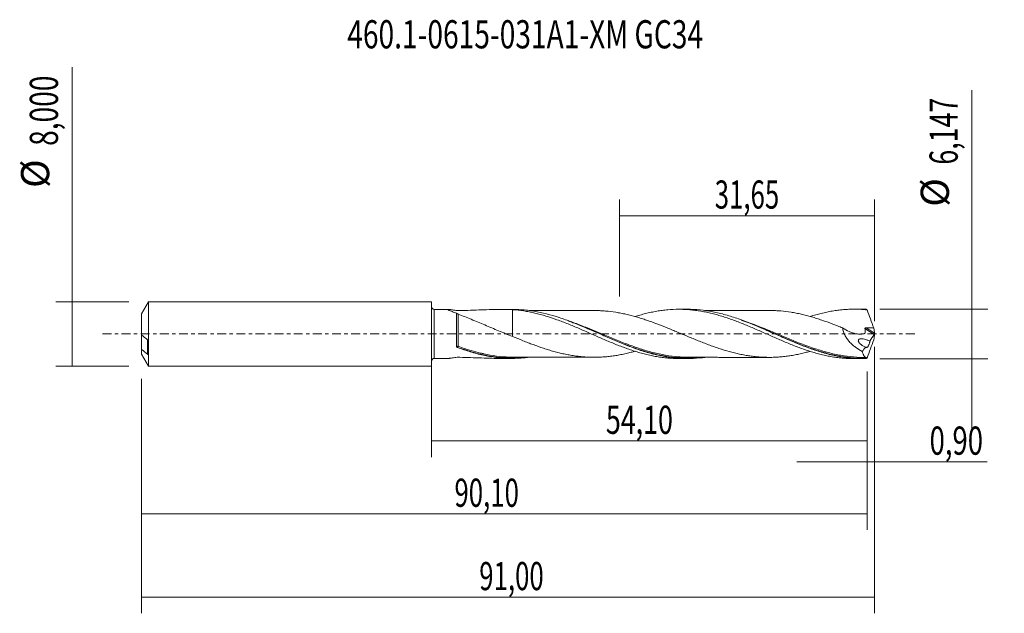
# Model space of a CAD drawing. Units: millimetres. Extents: x -51 to 71, y -35 to 39.
import ezdxf

# ---------------------------------------------------------------- set-up
doc = ezdxf.new("R2010")
doc.units = ezdxf.units.MM
doc.linetypes.add('CENTER', pattern=[47.5, 22, -8.5, 8.5, -8.5])
for name, color, linetype in [('1', 4, 'CONTINUOUS'), ('2', 7, 'CONTINUOUS'), ('SK1', 4, 'CONTINUOUS'), ('SK2', 7, 'CONTINUOUS'), ('SK4', 2, 'CENTER'), ('SK6', 5, 'CONTINUOUS')]:
    doc.layers.add(name, color=color, linetype=linetype)
doc.styles.add('iso_b_vert', font='simplex.shx')
doc.dimstyles.get("Standard").update_dxf_attribs({"dimtxt": 0.18, "dimasz": 0.18, "dimexe": 0.18, "dimexo": 0.0625, "dimgap": 0.09, "dimtad": 1, "dimzin": 0, "dimdsep": 52, "dimtxsty": 'Standard', "dimcen": 0.09, "dimadec": 0, "dimazin": 0, "dimtfac": 1, "dimtdec": 4, "dimtofl": 0, "dimtmove": 0, "dimatfit": 3, "dimfxl": 1, "dimtolj": 1, "dimtzin": 0, "dimarcsym": 0})

# ---------------------------------------------------------------- blocks, each defined once
blk = doc.blocks.new('DimnDraft3D1')
at = {"layer": 'SK2', "lineweight": 13}
for p, q in [((0, -1.5875), (0, -15.286898)), ((54.0962, -4.661), (54.0962, -15.286898)), ((0, -13.286898), (54.0962, -13.286898))]:
    blk.add_line(p, q, dxfattribs=at)
for points in [[(0, -13.286898), (3.499998, -12.826115), (3.500002, -13.747682), (0, -13.286898)], [(54.0962, -13.286898), (50.596202, -13.747682), (50.596198, -12.826115), (54.0962, -13.286898)]]:
    blk.add_solid(points, dxfattribs=at)
at = {"layer": 'SK2', "lineweight": 13, "insert": (21.650864, -12.411898), "char_height": 3.5, "attachment_point": 7, "line_spacing_factor": 1.084337, "style": 'iso_b_vert'}
blk.add_mtext('\\W0.6977;54,10', dxfattribs=at)
blk = doc.blocks.new('DimnDraft3D2')
at = {"layer": 'SK2', "lineweight": 13}
for p, q in [((55, -1.5875), (55, -34.692985)), ((-36, -5.5875), (-36, -34.692985)), ((-36, -32.692985), (55, -32.692985))]:
    blk.add_line(p, q, dxfattribs=at)
for points in [[(-36, -32.692985), (-32.500002, -32.232202), (-32.499998, -33.153769), (-36, -32.692985)], [(55, -32.692985), (51.500002, -33.153769), (51.499998, -32.232202), (55, -32.692985)]]:
    blk.add_solid(points, dxfattribs=at)
at = {"layer": 'SK2', "lineweight": 13, "insert": (5.926316, -31.817985), "char_height": 3.5, "attachment_point": 7, "line_spacing_factor": 1.084337, "style": 'iso_b_vert'}
blk.add_mtext('\\W0.6713;91,00', dxfattribs=at)
blk = doc.blocks.new('DimnDraft3D3')
at = {"layer": 'SK2', "lineweight": 13}
for p, q in [((23.35, 4.661), (23.35, 16.682619)), ((55, 1.5875), (55, 16.682619)), ((23.35, 14.682619), (55, 14.682619))]:
    blk.add_line(p, q, dxfattribs=at)
for points in [[(23.35, 14.682619), (26.849998, 15.143403), (26.850002, 14.221835), (23.35, 14.682619)], [(55, 14.682619), (51.500002, 14.221835), (51.499998, 15.143403), (55, 14.682619)]]:
    blk.add_solid(points, dxfattribs=at)
at = {"layer": 'SK2', "lineweight": 13, "insert": (35.163816, 15.557619), "char_height": 3.5, "attachment_point": 7, "line_spacing_factor": 1.084337, "style": 'iso_b_vert'}
blk.add_mtext('\\W0.6713;31,65', dxfattribs=at)
blk = doc.blocks.new('DimnDraft3D4')
at = {"layer": 'SK2', "lineweight": 13}
for p, q in [((55, -1.5875), (55, -17.876003)), ((54.0962, -4.661), (54.0962, -17.876003)), ((45.3462, -15.876003), (68.997215, -15.876003))]:
    blk.add_line(p, q, dxfattribs=at)
for points in [[(54.0962, -15.876003), (50.596202, -16.336787), (50.596198, -15.415219), (54.0962, -15.876003)], [(55, -15.876003), (58.499998, -15.415219), (58.500002, -16.336787), (55, -15.876003)]]:
    blk.add_solid(points, dxfattribs=at)
at = {"layer": 'SK2', "lineweight": 13, "insert": (61.840636, -15.001003), "char_height": 3.5, "attachment_point": 7, "line_spacing_factor": 1.084337, "style": 'iso_b_vert'}
blk.add_mtext('\\W0.7150;0,90', dxfattribs=at)
blk = doc.blocks.new('DimnDraft3D5')
at = {"layer": 'SK2', "lineweight": 13}
for p, q in [((54.0962, -4.661), (54.0962, -24.343428)), ((-36, -5.5875), (-36, -24.343428)), ((-36, -22.343428), (54.0962, -22.343428))]:
    blk.add_line(p, q, dxfattribs=at)
for points in [[(-36, -22.343428), (-32.500002, -21.882645), (-32.499998, -22.804212), (-36, -22.343428)], [(54.0962, -22.343428), (50.596202, -22.804212), (50.596198, -21.882645), (54.0962, -22.343428)]]:
    blk.add_solid(points, dxfattribs=at)
at = {"layer": 'SK2', "lineweight": 13, "insert": (2.845692, -21.468428), "char_height": 3.5, "attachment_point": 7, "line_spacing_factor": 1.084337, "style": 'iso_b_vert'}
blk.add_mtext('\\W0.6713;90,10', dxfattribs=at)
blk = doc.blocks.new('DimnDraft3D6')
at = {"layer": 'SK2', "lineweight": 13}
for p, q in [((-44.625163, -4), (-44.625163, 33.121549)), ((-37.5875, 4), (-46.625163, 4)), ((-37.5875, -4), (-46.625163, -4))]:
    blk.add_line(p, q, dxfattribs=at)
for points in [[(-44.625163, 4), (-44.164379, 0.500002), (-45.085946, 0.499998), (-44.625163, 4)], [(-44.625163, -4), (-45.085946, -0.500002), (-44.164379, -0.499998), (-44.625163, -4)]]:
    blk.add_solid(points, dxfattribs=at)
at = {"layer": 'SK2', "lineweight": 13, "char_height": 3.5, "attachment_point": 7, "rotation": 90, "line_spacing_factor": 1.084337, "style": 'iso_b_vert'}
for s, insert in [('\\W0.7317;8,000', (-46.375163, 23.34918)), ('%%c', (-46.375163, 18.126524))]:
    blk.add_mtext(s, dxfattribs=dict(at, insert=insert))
blk = doc.blocks.new('DimnDraft3D7')
at = {"layer": '2', "lineweight": 13}
for p, q in [((67.083343, 30.281556), (67.083343, -11.8235)), ((55.6837, 3.0735), (69.083343, 3.0735)), ((55.6837, -3.0735), (69.083343, -3.0735))]:
    blk.add_line(p, q, dxfattribs=at)
for points in [[(67.083343, 3.0735), (66.622559, 6.573498), (67.544126, 6.573502), (67.083343, 3.0735)], [(67.083343, -3.0735), (67.544126, -6.573498), (66.622559, -6.573502), (67.083343, -3.0735)]]:
    blk.add_solid(points, dxfattribs=at)
at = {"layer": '2', "lineweight": 13, "char_height": 3.5, "attachment_point": 7, "rotation": 90, "line_spacing_factor": 1.084337, "style": 'iso_b_vert'}
for s, insert in [('\\W0.6977;6,147', (65.333343, 21.015766)), ('%%c', (65.333343, 15.79311))]:
    blk.add_mtext(s, dxfattribs=dict(at, insert=insert))

msp = doc.modelspace()

# ---------------------------------------------------------------- linework, layer by layer
at = {"layer": '1', "lineweight": 18}
for p, q in [((2.0706, 3.041), (0.3502, 3.0399)), ((10.0279, 3.046), (8.539, 3.045)), ((31.7789, 3.0596), (30.7173, 3.0589)), ((53.5291, 3.0732), (52.4679, 3.0725)), ((10.0696, -0.3117), (10.0696, -0.3148)), ((0.3502, -3.0399), (2.0706, -3.041)), ((8.539, -3.045), (10.0288, -3.046)), ((30.7173, -3.0589), (31.7783, -3.0596)), ((52.4679, -3.0725), (53.5294, -3.0732))]:
    msp.add_line(p, q, dxfattribs=at)
at = {"layer": '1', "lineweight": 13}
for p, q in [((0.3502, 3.0399), (0.3502, -3.0399)), ((53.8163, 0.6725), (54.9644, -0.0543)), ((53.9503, 0.7695), (54.9909, 0.1108))]:
    msp.add_line(p, q, dxfattribs=at)
at = {"layer": '1', "lineweight": 18, "extrusion": (0, 0, -1)}
for centre, start, end in [((-0.35, 3.3899), 269.96419, 0), ((-0.35, -3.3899), 0, 90.03581)]:
    msp.add_arc(centre, 0.35, start, end, dxfattribs=at)
at = {"layer": '1', "lineweight": 13}
for centre, major_axis, ratio, start_param, end_param in [((3.2659, -1.5882), (0.0126, 0.0992), 0.505419, 1.12403286, 2.50994341), ((3.3258, -1.6032), (0.0343, 0.0939), 0.211707, 1.04152198, 2.58468113)]:
    msp.add_ellipse(centre, major_axis=major_axis, ratio=ratio, start_param=start_param, end_param=end_param, dxfattribs=at)
at = {"layer": '1', "lineweight": 18}
for points, knots in [([(3.0957, 2.5722), (3.0065, 2.6058), (2.9186, 2.6389), (2.7462, 2.7039), (2.6615, 2.7358), (2.4998, 2.7973), (2.4224, 2.827), (2.3142, 2.8695), (2.2795, 2.8833), (2.2134, 2.9103), (2.1821, 2.9233), (2.1254, 2.948), (2.0997, 2.9597), (2.0556, 2.9814), (2.0373, 2.9914), (2.011, 3.0088), (2.0028, 3.0162), (1.9984, 3.0285), (2.0023, 3.0331), (2.0214, 3.0389), (2.0357, 3.0405), (2.0546, 3.0409)], [0, 0, 0, 0, 0.15475265, 0.15475265, 0.3095053, 0.3095053, 0.46425795, 0.46425795, 0.54163428, 0.54163428, 0.6190106, 0.6190106, 0.69638693, 0.69638693, 0.77376326, 0.77376326, 0.85113958, 0.85113958, 0.92851591, 0.92851591, 1, 1, 1, 1]), ([(2.1131, 3.0395), (2.1205, 3.0391), (2.1282, 3.0387), (2.1658, 3.0361), (2.1994, 3.0331), (2.2716, 3.0258), (2.3099, 3.0215), (2.43, 3.0074), (2.517, 2.9963), (2.6997, 2.9724), (2.7943, 2.9598), (2.9879, 2.9339), (3.0872, 2.9207), (3.2004, 2.9058), (3.2127, 2.9039), (3.2387, 2.9012), (3.2523, 2.9004), (3.2944, 2.8989), (3.3227, 2.8994), (3.4067, 2.9009), (3.4628, 2.9017), (3.9672, 2.9107), (4.4144, 2.9231), (5.3041, 2.9529), (5.7471, 2.9701), (6.6292, 3.0032), (7.0664, 3.0189), (8.3681, 3.0518), (9.2223, 3.0542), (10.0696, 3.0075)], [0, 0, 0, 0, 0.00533041, 0.00533041, 0.0252238, 0.0252238, 0.04511719, 0.04511719, 0.08490398, 0.08490398, 0.12469076, 0.12469076, 0.16447754, 0.16447754, 0.16945089, 0.16945089, 0.17442424, 0.17442424, 0.18437093, 0.18437093, 0.20426433, 0.20426433, 0.36341146, 0.36341146, 0.5225586, 0.5225586, 0.68170573, 0.68170573, 1, 1, 1, 1]), ([(3.0951, -1.5446), (3.0951, -1.46), (3.0951, -1.3732), (3.0952, -1.1949), (3.0952, -1.1038), (3.0952, -0.8279), (3.0953, -0.6394), (3.0953, -0.3498), (3.0954, -0.2516), (3.0954, -0.0558), (3.0954, 0.0417), (3.0954, 0.3329), (3.0955, 0.5254), (3.0955, 0.8116), (3.0955, 0.9061), (3.0956, 1.0903), (3.0956, 1.2706), (3.0956, 1.4432), (3.0956, 1.6119), (3.0956, 1.6948), (3.0956, 1.9337), (3.0957, 2.0799), (3.0957, 2.2799), (3.0957, 2.3434), (3.0957, 2.4636), (3.0957, 2.5202), (3.0957, 2.5722)], [0, 0, 0, 0, 0.0625, 0.0625, 0.125, 0.125, 0.25, 0.25, 0.3125, 0.3125, 0.375, 0.375, 0.5, 0.5, 0.5625, 0.5625, 0.625, 0.6875, 0.6875, 0.75, 0.75, 0.875, 0.875, 0.9375, 0.9375, 1, 1, 1, 1]), ([(3.0957, 2.5722), (3.1042, 2.5639), (3.1156, 2.5547), (3.146, 2.5341), (3.1652, 2.5227), (3.2095, 2.4992), (3.2345, 2.4871), (3.2826, 2.4657), (3.3056, 2.4563), (3.3273, 2.4479)], [0, 0, 0, 0, 0.25, 0.25, 0.5, 0.5, 0.75, 0.75, 1, 1, 1, 1]), ([(3.3273, 2.4479), (3.5803, 2.3505), (3.845, 2.2484), (4.3863, 2.0358), (4.664, 1.9251), (5.2196, 1.6998), (5.4985, 1.5849), (6.0583, 1.3513), (6.339, 1.233), (6.9027, 0.9933), (7.1856, 0.872), (7.754, 0.6289), (8.0395, 0.5071), (8.6141, 0.2648), (8.9036, 0.1444), (9.4848, -0.0908), (9.7764, -0.2056), (10.0696, -0.3161)], [0, 0, 0, 0, 0.125, 0.125, 0.25, 0.25, 0.375, 0.375, 0.5, 0.5, 0.625, 0.625, 0.75, 0.75, 0.875, 0.875, 1, 1, 1, 1]), ([(33.9444, -2.9124), (33.735, -2.9407), (33.5256, -2.9651), (32.7869, -3.0366), (32.2558, -3.0615), (31.1975, -3.0574), (30.6692, -3.0284), (29.8747, -2.9457), (29.6092, -2.9115), (29.0792, -2.8305), (28.8147, -2.7838), (28.0213, -2.6258), (27.4928, -2.4967), (26.6972, -2.2713), (26.4319, -2.1909), (25.9025, -2.0213), (25.638, -1.932), (25.1091, -1.7454), (24.8446, -1.6481), (24.3151, -1.4464), (24.0498, -1.3419), (23.2542, -1.0207), (22.7257, -0.7964), (21.932, -0.4525), (21.6674, -0.3365), (21.1373, -0.1032), (20.8717, 0.014), (20.077, 0.3639), (19.5486, 0.5956), (18.4897, 1.0449), (17.958, 1.2633), (16.9033, 1.6703), (16.3788, 1.86), (14.8071, 2.3755), (13.7621, 2.648), (12.4376, 2.8669), (12.1719, 2.9046), (11.6421, 2.9668), (11.3775, 2.9913), (10.7362, 3.035), (10.3594, 3.0472), (9.9821, 3.0459)], [0, 0, 0, 0, 0.02621203, 0.02621203, 0.09240247, 0.09240247, 0.15859292, 0.15859292, 0.19168814, 0.19168814, 0.22478336, 0.22478336, 0.2909738, 0.2909738, 0.32406902, 0.32406902, 0.35716424, 0.35716424, 0.39025947, 0.39025947, 0.42335469, 0.42335469, 0.48954513, 0.48954513, 0.52264035, 0.52264035, 0.55573557, 0.55573557, 0.62192601, 0.62192601, 0.68811646, 0.68811646, 0.7543069, 0.7543069, 0.88668778, 0.88668778, 0.91978301, 0.91978301, 0.95287823, 0.95287823, 1, 1, 1, 1]), ([(10.0696, 3.0075), (10.0696, 2.8134), (10.0696, 2.6176), (10.0696, 2.285), (10.0696, 2.1486), (10.0696, 1.8782), (10.0696, 1.7439), (10.0696, 1.3437), (10.0696, 1.0804), (10.0696, 0.6905), (10.0696, 0.5612), (10.0696, 0.3699), (10.0696, 0.275), (10.0696, 0.181), (10.0696, 0.1342), (10.0696, 0.1177), (10.0696, 0.0989), (10.0696, 0.0935), (10.0696, 0.0855), (10.0696, 0.0824), (10.0696, -0.0306), (10.0696, -0.1192), (10.0696, -0.2062), (10.0696, -0.2258), (10.0696, -0.2425)], [0, 0, 0, 0, 0.14415227, 0.14415227, 0.24269716, 0.24269716, 0.34124204, 0.34124204, 0.53833181, 0.53833181, 0.6368767, 0.6368767, 0.68614914, 0.71078536, 0.71078536, 0.72310347, 0.72310347, 0.72926252, 0.72926252, 0.73542158, 0.73542158, 0.93251135, 0.93251135, 1, 1, 1, 1]), ([(10.0696, 3.0075), (10.5315, 2.9751), (10.9926, 2.9237), (11.6799, 2.8177), (11.9083, 2.7774), (12.3656, 2.6888), (12.5943, 2.6403), (13.0512, 2.5345), (13.2792, 2.4768), (13.7359, 2.354), (13.9648, 2.2891), (14.6522, 2.0828), (15.1107, 1.9285), (15.8043, 1.6806), (16.0359, 1.595), (16.4964, 1.4181), (16.7258, 1.327), (17.1846, 1.1427), (17.4138, 1.049), (17.8712, 0.858), (18.0992, 0.7599), (18.5558, 0.5632), (18.7843, 0.4645), (19.2414, 0.2653), (19.4698, 0.1645), (20.1554, -0.1396), (20.6152, -0.3398), (21.3066, -0.6415), (21.5381, -0.7417), (21.9995, -0.9368), (22.2296, -1.0324), (22.6885, -1.2206), (22.917, -1.3135), (23.3742, -1.4929), (23.6027, -1.5796), (24.0593, -1.7481), (24.2872, -1.8302), (24.7429, -1.9883), (24.9711, -2.0636), (25.4281, -2.2073), (25.6568, -2.2759), (26.1142, -2.4066), (26.3434, -2.4682), (26.8034, -2.5824), (27.0341, -2.6354), (27.4965, -2.7333), (27.7268, -2.7781), (28.1868, -2.8572), (28.4164, -2.8917), (28.8746, -2.9515), (29.1029, -2.9768), (29.7874, -3.0376), (30.2441, -3.0581), (30.7038, -3.0589), (30.7079, -3.0589), (30.712, -3.0589)], [0, 0, 0, 0, 0.06662669, 0.06662669, 0.09994004, 0.09994004, 0.13325338, 0.13325338, 0.16656673, 0.16656673, 0.19988007, 0.19988007, 0.26650677, 0.26650677, 0.29982011, 0.29982011, 0.33313346, 0.33313346, 0.3664468, 0.3664468, 0.39976015, 0.39976015, 0.43307349, 0.43307349, 0.46638684, 0.46638684, 0.53301353, 0.53301353, 0.56632688, 0.56632688, 0.59964022, 0.59964022, 0.63295357, 0.63295357, 0.66626691, 0.66626691, 0.69958026, 0.69958026, 0.73289361, 0.73289361, 0.76620695, 0.76620695, 0.7995203, 0.7995203, 0.83283364, 0.83283364, 0.86614699, 0.86614699, 0.89946033, 0.89946033, 0.93277368, 0.93277368, 0.99940037, 0.99940037, 1, 1, 1, 1]), ([(20.483, 2.8973), (20.4128, 2.8971), (20.0366, 2.8959), (19.36, 2.891), (18.5434, 2.9001), (17.8588, 2.8977), (17.2642, 2.8992), (16.6639, 2.897), (15.9637, 2.8976), (15.2214, 2.8965), (14.5103, 2.8962), (13.8324, 2.8943), (13.1107, 2.8954), (12.5461, 2.8939), (12.2143, 2.8934), (12.1595, 2.8933)], [0, 0, 0, 0, 0.02560716, 0.13711401, 0.2407709, 0.32313865, 0.38460063, 0.45425658, 0.53905645, 0.63629529, 0.72108546, 0.79482359, 0.88039654, 0.98026111, 1, 1, 1, 1]), ([(47.0282, -2.1634), (46.877, -2.206), (46.7259, -2.2469), (46.3631, -2.3409), (46.1513, -2.3921), (45.7274, -2.4883), (45.5153, -2.5334), (45.0911, -2.6171), (44.879, -2.6557), (44.4539, -2.7252), (44.2409, -2.7561), (43.814, -2.8095), (43.5998, -2.832), (43.1716, -2.8675), (42.9577, -2.8812), (42.53, -2.9018), (42.3162, -2.9082), (41.889, -2.9124), (41.6755, -2.9099), (41.2481, -2.8976), (41.0342, -2.8876), (40.6059, -2.8587), (40.3914, -2.8396), (39.9634, -2.7929), (39.7496, -2.7663), (39.322, -2.7055), (39.1082, -2.6712), (38.6809, -2.594), (38.4673, -2.5512), (38.0396, -2.46), (37.8255, -2.4112), (37.3967, -2.3059), (37.1825, -2.2493), (36.541, -2.0705), (36.1135, -1.9415), (35.4724, -1.729), (35.2587, -1.6553), (34.8307, -1.5046), (34.6162, -1.4271), (34.1877, -1.2678), (33.9738, -1.1859), (33.5464, -1.0192), (33.3327, -0.9347), (32.9053, -0.7635), (32.6916, -0.6767), (32.264, -0.5006), (32.0502, -0.4115), (31.6219, -0.2329), (31.4074, -0.1432), (30.9792, 0.0361), (30.7655, 0.126), (30.3383, 0.3052), (30.1247, 0.3943), (29.6973, 0.5709), (29.4835, 0.6583), (28.842, 0.9183), (28.413, 1.0886), (27.7714, 1.3306), (27.5578, 1.4095), (27.1307, 1.5637), (26.9172, 1.6388), (26.4897, 1.7833), (26.2759, 1.8526), (25.848, 1.9869), (25.6337, 2.0519), (24.9919, 2.237), (24.5664, 2.3452), (23.9303, 2.4899), (23.7184, 2.535), (23.295, 2.6165), (23.0835, 2.6525), (22.4496, 2.7523), (22.0271, 2.8062), (21.3917, 2.8578), (21.1799, 2.8716), (20.8106, 2.8893), (20.6532, 2.8949), (20.4956, 2.8979)], [0, 0, 0, 0, 0.01719959, 0.01719959, 0.04132271, 0.04132271, 0.06544584, 0.06544584, 0.08956896, 0.08956896, 0.11369209, 0.11369209, 0.13781522, 0.13781522, 0.16193834, 0.16193834, 0.18606147, 0.18606147, 0.21018459, 0.21018459, 0.23430772, 0.23430772, 0.25843084, 0.25843084, 0.28255397, 0.28255397, 0.3066771, 0.3066771, 0.33080022, 0.33080022, 0.35492335, 0.35492335, 0.37904647, 0.37904647, 0.42729272, 0.42729272, 0.45141585, 0.45141585, 0.47553898, 0.47553898, 0.4996621, 0.4996621, 0.52378523, 0.52378523, 0.54790835, 0.54790835, 0.57203148, 0.57203148, 0.5961546, 0.5961546, 0.62027773, 0.62027773, 0.64440086, 0.64440086, 0.66852398, 0.66852398, 0.71677023, 0.71677023, 0.74089336, 0.74089336, 0.76501648, 0.76501648, 0.78913961, 0.78913961, 0.81326273, 0.81326273, 0.86150899, 0.86150899, 0.88563211, 0.88563211, 0.90975524, 0.90975524, 0.95800149, 0.95800149, 0.98212461, 0.98212461, 1, 1, 1, 1]), ([(25.2661, 2.1563), (25.4724, 2.2206), (25.679, 2.2822), (26.1142, 2.4066), (26.3434, 2.4682), (26.8034, 2.5824), (27.0341, 2.6354), (27.4965, 2.7333), (27.7268, 2.7781), (28.1868, 2.8572), (28.4164, 2.8917), (28.8746, 2.9515), (29.1029, 2.9768), (29.7874, 3.0376), (30.2441, 3.0581), (30.9276, 3.0593), (31.1557, 3.0546), (31.613, 3.0355), (31.842, 3.0211), (32.3004, 2.982), (32.5298, 2.9572), (32.9906, 2.8982), (33.2224, 2.8639), (33.6839, 2.7859), (33.9136, 2.7418), (34.3722, 2.6454), (34.6013, 2.5933), (35.0588, 2.4808), (35.2871, 2.4203), (35.7428, 2.291), (35.9707, 2.2227), (36.4269, 2.0799), (36.6551, 2.0052), (37.1112, 1.8481), (37.3392, 1.7658), (37.7968, 1.597), (38.0262, 1.5101), (38.4857, 1.3305), (38.7156, 1.2371), (39.1773, 1.0471), (39.4086, 0.9509), (39.8689, 0.756), (40.0983, 0.6571), (40.7845, 0.3565), (41.2417, 0.1565), (41.9251, -0.1473), (42.1526, -0.2489), (42.6087, -0.4491), (42.837, -0.5483), (43.2938, -0.7459), (43.5221, -0.8447), (43.9801, -1.0383), (44.2098, -1.133), (44.6704, -1.3195), (44.9016, -1.4117), (45.3627, -1.5911), (45.5928, -1.6773), (46.052, -1.8434), (46.2812, -1.9234), (46.738, -2.0779), (46.9659, -2.1518), (47.4223, -2.2912), (47.6504, -2.357), (48.1062, -2.4815), (48.3336, -2.5405), (48.7897, -2.6489), (49.0182, -2.6986), (49.4756, -2.7896), (49.7044, -2.8309), (50.163, -2.9044), (50.3932, -2.9362), (50.855, -2.9901), (51.0864, -3.0122), (51.5468, -3.0465), (51.7767, -3.0585), (52.1584, -3.07), (52.3102, -3.0723), (52.4619, -3.0725)], [0, 0, 0, 0, 0.02282438, 0.02282438, 0.04810053, 0.04810053, 0.07337667, 0.07337667, 0.09865281, 0.09865281, 0.12392896, 0.12392896, 0.1492051, 0.1492051, 0.19975739, 0.19975739, 0.22503354, 0.22503354, 0.25030968, 0.25030968, 0.27558582, 0.27558582, 0.30086197, 0.30086197, 0.32613811, 0.32613811, 0.35141426, 0.35141426, 0.3766904, 0.3766904, 0.40196655, 0.40196655, 0.42724269, 0.42724269, 0.45251883, 0.45251883, 0.47779498, 0.47779498, 0.50307112, 0.50307112, 0.52834727, 0.52834727, 0.55362341, 0.55362341, 0.6041757, 0.6041757, 0.62945185, 0.62945185, 0.65472799, 0.65472799, 0.68000413, 0.68000413, 0.70528028, 0.70528028, 0.73055642, 0.73055642, 0.75583257, 0.75583257, 0.78110871, 0.78110871, 0.80638486, 0.80638486, 0.831661, 0.831661, 0.85693714, 0.85693714, 0.88221329, 0.88221329, 0.90748943, 0.90748943, 0.93276558, 0.93276558, 0.95804172, 0.95804172, 0.98331787, 0.98331787, 1, 1, 1, 1]), ([(53.9555, -3.0676), (53.4254, -3.0818), (52.896, -3.0689), (51.8344, -2.9894), (51.305, -2.923), (50.5113, -2.7862), (50.2468, -2.7344), (49.717, -2.6189), (49.4514, -2.5551), (48.6558, -2.3476), (48.127, -2.1878), (47.333, -1.9216), (47.0682, -1.8284), (46.5377, -1.634), (46.2721, -1.5328), (45.4774, -1.2206), (44.9487, -1.0006), (44.154, -0.6601), (43.8886, -0.5447), (43.358, -0.3119), (43.0936, -0.1949), (42.3027, 0.1555), (41.7781, 0.3883), (40.2061, 1.0699), (39.1605, 1.5018), (37.8347, 1.9656), (37.569, 2.0544), (37.0391, 2.222), (36.7744, 2.301), (36.2451, 2.4486), (35.9804, 2.5172), (35.4505, 2.6431), (35.185, 2.7005), (33.8607, 2.9565), (32.8169, 3.0607), (31.7711, 3.0596)], [0, 0, 0, 0, 0.07145154, 0.07145154, 0.14290307, 0.14290307, 0.17862884, 0.17862884, 0.21435461, 0.21435461, 0.28580615, 0.28580615, 0.32153192, 0.32153192, 0.35725768, 0.35725768, 0.42870922, 0.42870922, 0.46443499, 0.46443499, 0.50016076, 0.50016076, 0.5716123, 0.5716123, 0.71451537, 0.71451537, 0.75024114, 0.75024114, 0.78596691, 0.78596691, 0.82169267, 0.82169267, 0.85741844, 0.85741844, 1, 1, 1, 1]), ([(41.9734, 2.9109), (41.927, 2.9109), (41.7575, 2.9109), (41.4978, 2.9106), (41.1791, 2.911), (40.8593, 2.9113), (40.4871, 2.9114), (40.0691, 2.9097), (39.4978, 2.9101), (38.8382, 2.9099), (38.0551, 2.9089), (37.2823, 2.9095), (36.5148, 2.9078), (35.8416, 2.9082), (35.2619, 2.9071), (34.7212, 2.9079), (34.2763, 2.9077), (34.0056, 2.9057), (33.9209, 2.9051)], [0, 0, 0, 0, 0.0172553, 0.06308643, 0.09662363, 0.13590426, 0.18207889, 0.23514721, 0.29144908, 0.39464545, 0.48060146, 0.58285151, 0.6822874, 0.76641781, 0.83334575, 0.89795472, 0.96812721, 1, 1, 1, 1]), ([(41.9689, 2.911), (42.0062, 2.911), (42.0436, 2.9108), (42.2958, 2.9087), (42.5103, 2.9025), (42.9381, 2.8824), (43.1515, 2.8688), (43.7905, 2.8167), (44.2151, 2.7635), (44.8512, 2.6606), (45.0629, 2.6223), (45.4869, 2.5392), (45.699, 2.4944), (46.1236, 2.3986), (46.3359, 2.3477), (46.761, 2.2381), (46.9739, 2.1797), (47.4007, 2.0565), (47.6146, 1.9918), (48.0433, 1.856), (48.2582, 1.7848), (48.9019, 1.5651), (49.3303, 1.4103), (49.9722, 1.1656), (50.1863, 1.0824), (50.6149, 0.9134), (50.8293, 0.8276), (51.0439, 0.7402)], [0, 0, 0, 0, 0.01227607, 0.01227607, 0.08282778, 0.08282778, 0.15337949, 0.15337949, 0.29448291, 0.29448291, 0.36503462, 0.36503462, 0.43558632, 0.43558632, 0.50613803, 0.50613803, 0.57668974, 0.57668974, 0.64724145, 0.64724145, 0.71779316, 0.71779316, 0.85889658, 0.85889658, 0.92944829, 0.92944829, 1, 1, 1, 1]), ([(47.0114, 2.1648), (47.0723, 2.184), (47.1332, 2.2029), (47.4223, 2.2912), (47.6504, 2.357), (48.1062, 2.4815), (48.3336, 2.5405), (48.7897, 2.6489), (49.0182, 2.6986), (49.4756, 2.7896), (49.7044, 2.8309), (50.163, 2.9044), (50.3932, 2.9362), (50.855, 2.9901), (51.0864, 3.0122), (51.5468, 3.0465), (51.7767, 3.0585), (52.2366, 3.0723), (52.4665, 3.0742), (52.9258, 3.0678), (53.155, 3.0594), (53.6147, 3.0327), (53.845, 3.0144), (54.0754, 2.9911)], [0, 0, 0, 0, 0.02600707, 0.02600707, 0.12340636, 0.12340636, 0.22080566, 0.22080566, 0.31820495, 0.31820495, 0.41560424, 0.41560424, 0.51300353, 0.51300353, 0.61040283, 0.61040283, 0.70780212, 0.70780212, 0.80520141, 0.80520141, 0.90260071, 0.90260071, 1, 1, 1, 1]), ([(54.0754, 2.9911), (54.2088, 2.6139), (54.3453, 2.2372), (54.6231, 1.4846), (54.764, 1.11), (54.9056, 0.7369)], [0, 0, 0, 0, 0.5, 0.5, 1, 1, 1, 1]), ([(17.0002, 1.6005), (17.1872, 1.5322), (17.3738, 1.4623), (18.0891, 1.1885), (18.6153, 0.9746), (20.1921, 0.3146), (21.2403, -0.1512), (22.5683, -0.7146), (22.8352, -0.8265), (23.3659, -1.0451), (23.6304, -1.1519), (24.4222, -1.4636), (24.9477, -1.6597), (25.9984, -2.0197), (26.5235, -2.1839), (27.2054, -2.3708), (27.3605, -2.4116), (27.5159, -2.4505)], [0, 0, 0, 0, 0.05296453, 0.05296453, 0.2034317, 0.2034317, 0.50436602, 0.50436602, 0.5795996, 0.5795996, 0.65483319, 0.65483319, 0.80530035, 0.80530035, 0.95576751, 0.95576751, 1, 1, 1, 1]), ([(38.4384, 1.7207), (39.3981, 1.3789), (40.3523, 0.9892), (41.5774, 0.4665), (41.8416, 0.3525), (42.3717, 0.1228), (42.6382, 0.0067), (43.4349, -0.3398), (43.9624, -0.5681), (45.5405, -1.2306), (46.5861, -1.6432), (47.907, -2.0757), (48.1719, -2.158), (48.5574, -2.2708), (48.6771, -2.3049), (48.7967, -2.3378)], [0, 0, 0, 0, 0.27845593, 0.27845593, 0.35480791, 0.35480791, 0.43115989, 0.43115989, 0.58386384, 0.58386384, 0.88927176, 0.88927176, 0.96562373, 0.96562373, 1, 1, 1, 1]), ([(51.0439, 0.7402), (51.304, 0.5638), (51.5714, 0.4132), (51.9848, 0.2312), (52.1253, 0.1777), (52.4048, 0.0887), (52.5443, 0.053), (52.8229, 0.0003), (52.9619, -0.0165), (53.1701, -0.0247), (53.2395, -0.0246), (53.3765, -0.0183), (53.4442, -0.0121), (53.5782, 0.0067), (53.6444, 0.0193), (53.726, 0.0394), (53.7423, 0.0437), (53.7666, 0.0504), (53.7747, 0.0527), (53.7909, 0.0572), (53.799, 0.0596), (53.8129, 0.0691), (53.8186, 0.0763), (53.8236, 0.095), (53.8236, 0.1054), (53.8252, 0.1358), (53.8265, 0.1561), (53.8347, 0.3395), (53.8298, 0.5054), (53.8163, 0.6725)], [0, 0, 0, 0, 0.25, 0.25, 0.375, 0.375, 0.5, 0.5, 0.625, 0.625, 0.6875, 0.6875, 0.75, 0.75, 0.8125, 0.8125, 0.828125, 0.828125, 0.8359375, 0.8359375, 0.84375, 0.84375, 0.8515625, 0.8515625, 0.859375, 0.859375, 0.875, 0.875, 1, 1, 1, 1]), ([(51.0439, 0.7402), (51.0607, 0.5746), (51.0974, 0.4093), (51.2067, 0.0795), (51.277, -0.0783), (51.4003, -0.3054), (51.4446, -0.3799), (51.5377, -0.5245), (51.5863, -0.5944), (51.7373, -0.7979), (51.845, -0.9253), (52.0715, -1.1671), (52.191, -1.2818), (52.4347, -1.4956), (52.5592, -1.5952), (52.9395, -1.8759), (53.2019, -2.0389), (53.4717, -2.1822)], [0, 0, 0, 0, 0.125, 0.125, 0.25, 0.25, 0.3125, 0.3125, 0.375, 0.375, 0.5, 0.5, 0.625, 0.625, 0.75, 0.75, 1, 1, 1, 1]), ([(53.8163, 0.6725), (53.815, 0.6879), (53.8179, 0.7036), (53.8328, 0.731), (53.8448, 0.7424), (53.8721, 0.7584), (53.8875, 0.7635), (53.9185, 0.7693), (53.9344, 0.7702), (53.9503, 0.7695)], [0, 0, 0, 0, 0.25, 0.25, 0.5, 0.5, 0.75, 0.75, 1, 1, 1, 1]), ([(53.9503, 0.7695), (54.1092, 0.7628), (54.2682, 0.756), (54.586, 0.7432), (54.7449, 0.7371), (54.9038, 0.731)], [0, 0, 0, 0, 0.5, 0.5, 1, 1, 1, 1]), ([(54.9997, 0.0408), (54.9964, 0.0248), (54.9917, 0.0075), (54.9794, -0.0259), (54.972, -0.0418), (54.9644, -0.0543)], [0, 0, 0, 0, 0.5, 0.5, 1, 1, 1, 1]), ([(54.9909, 0.1108), (54.9912, 0.1008), (54.9922, 0.0896), (54.9953, 0.0661), (54.9972, 0.0537), (54.9997, 0.0408)], [0, 0, 0, 0, 0.5, 0.5, 1, 1, 1, 1]), ([(10.0696, -0.3161), (10.4992, -0.4948), (10.927, -0.67), (11.5662, -0.9262), (11.7789, -1.0105), (12.2042, -1.1752), (12.4169, -1.2558), (13.0545, -1.4924), (13.479, -1.643), (14.1178, -1.8535), (14.331, -1.9212), (14.7579, -2.0515), (14.9716, -2.114), (15.4002, -2.2331), (15.6154, -2.2896), (16.0437, -2.3949), (16.2572, -2.444), (16.6837, -2.5357), (16.8968, -2.5784), (17.3225, -2.6554), (17.535, -2.6895), (17.9597, -2.7508), (18.1719, -2.7777), (18.5968, -2.8246), (18.8093, -2.8439), (19.2346, -2.8732), (19.4472, -2.8839), (19.8732, -2.8979), (20.0866, -2.9017), (20.5143, -2.8992), (20.7288, -2.8929), (21.1581, -2.8729), (21.3724, -2.8591), (21.8011, -2.8247), (22.0153, -2.8029), (22.4434, -2.75), (22.6573, -2.7196), (23.0854, -2.6522), (23.2997, -2.6157), (23.7287, -2.5329), (23.9437, -2.487), (24.3722, -2.3892), (24.586, -2.3372), (24.96, -2.2415), (25.1202, -2.1983), (25.2802, -2.1533)], [0, 0, 0, 0, 0.08420345, 0.08420345, 0.12630518, 0.12630518, 0.16840691, 0.16840691, 0.25261036, 0.25261036, 0.29471208, 0.29471208, 0.33681381, 0.33681381, 0.37891554, 0.37891554, 0.42101726, 0.42101726, 0.46311899, 0.46311899, 0.50522072, 0.50522072, 0.54732244, 0.54732244, 0.58942417, 0.58942417, 0.6315259, 0.6315259, 0.67362762, 0.67362762, 0.71572935, 0.71572935, 0.75783107, 0.75783107, 0.7999328, 0.7999328, 0.84203453, 0.84203453, 0.88413625, 0.88413625, 0.92623798, 0.92623798, 0.96833971, 0.96833971, 1, 1, 1, 1]), ([(53.8917, -1.6315), (53.8371, -1.6111), (53.7825, -1.5883), (53.6747, -1.5383), (53.6213, -1.511), (53.516, -1.4514), (53.464, -1.4191), (53.3616, -1.3483), (53.3109, -1.3096), (53.2141, -1.2251), (53.1677, -1.1795), (53.1037, -1.102), (53.0835, -1.0747), (53.0469, -1.0171), (53.0305, -0.9866), (53.0052, -0.9231), (52.9961, -0.8893), (52.991, -0.8233), (52.9952, -0.7912), (53.0165, -0.7355), (53.033, -0.7123), (53.0714, -0.6748), (53.0935, -0.66), (53.1636, -0.6241), (53.2146, -0.6114), (53.3201, -0.5968), (53.3736, -0.5954), (53.5356, -0.6019), (53.646, -0.6206), (53.866, -0.6757), (53.9758, -0.7122), (54.1936, -0.8013), (54.3008, -0.8534), (54.4059, -0.9149)], [0, 0, 0, 0, 0.0625, 0.0625, 0.125, 0.125, 0.1875, 0.1875, 0.25, 0.25, 0.3125, 0.3125, 0.34375, 0.34375, 0.375, 0.375, 0.40625, 0.40625, 0.4375, 0.4375, 0.46875, 0.46875, 0.5, 0.5, 0.5625, 0.5625, 0.625, 0.625, 0.75, 0.75, 0.875, 0.875, 1, 1, 1, 1]), ([(54.4059, -0.9149), (54.4075, -0.9372), (54.4075, -0.9612), (54.4042, -1.0128), (54.4007, -1.0407), (54.3857, -1.1255), (54.3692, -1.1859), (54.3386, -1.2728), (54.3272, -1.3015), (54.3035, -1.3563), (54.291, -1.3826), (54.2517, -1.4582), (54.2242, -1.5023), (54.1679, -1.5777), (54.1398, -1.608), (54.0837, -1.6545), (54.0567, -1.67), (54.0039, -1.686), (53.9788, -1.6862), (53.9322, -1.6709), (53.9103, -1.6551), (53.8917, -1.6315)], [0, 0, 0, 0, 0.0625, 0.0625, 0.125, 0.125, 0.25, 0.25, 0.3125, 0.3125, 0.375, 0.375, 0.5, 0.5, 0.625, 0.625, 0.75, 0.75, 0.875, 0.875, 1, 1, 1, 1]), ([(54.0754, -2.9911), (54.2094, -2.6122), (54.346, -2.2352), (54.6233, -1.4842), (54.7639, -1.1101), (54.9056, -0.7369)], [0, 0, 0, 0, 0.5, 0.5, 1, 1, 1, 1]), ([(3.225, -1.6876), (3.2067, -1.6809), (3.1897, -1.6725), (3.1584, -1.6525), (3.1439, -1.6407), (3.1315, -1.6278)], [0, 0, 0, 0, 0.5, 0.5, 1, 1, 1, 1]), ([(12.1566, -2.9044), (11.8177, -2.9493), (11.4789, -2.9838), (10.6134, -3.0443), (10.088, -3.0546), (8.5141, -3.0072), (7.4679, -2.8703), (6.1424, -2.5785), (5.8762, -2.5141), (5.3455, -2.3749), (5.0806, -2.3), (4.2858, -2.0608), (3.7563, -1.8822), (3.225, -1.6876)], [0, 0, 0, 0, 0.11318143, 0.11318143, 0.29054514, 0.29054514, 0.64527257, 0.64527257, 0.73395443, 0.73395443, 0.82263629, 0.82263629, 1, 1, 1, 1]), ([(10.273, -2.8926), (10.0703, -2.8923), (9.8681, -2.8884), (8.6095, -2.8411), (7.5623, -2.7003), (6.3736, -2.4424), (6.2381, -2.4116), (6.1025, -2.3794)], [0, 0, 0, 0, 0.14475167, 0.14475167, 0.90261324, 0.90261324, 1, 1, 1, 1]), ([(32.032, -2.9061), (31.9711, -2.9061), (31.9102, -2.9057), (31.5852, -2.9019), (31.3206, -2.8925), (30.7897, -2.861), (30.5234, -2.8388), (29.7263, -2.7536), (29.1956, -2.672), (28.1354, -2.4635), (27.6108, -2.3379), (27.0879, -2.1941)], [0, 0, 0, 0, 0.03716155, 0.03716155, 0.19803309, 0.19803309, 0.35890463, 0.35890463, 0.68064771, 0.68064771, 1, 1, 1, 1]), ([(53.9869, -2.9185), (52.9265, -2.9314), (51.8785, -2.8403), (50.3017, -2.5647), (49.7753, -2.4497), (49.0227, -2.2562), (48.7984, -2.1949), (48.5743, -2.1303)], [0, 0, 0, 0, 0.58445778, 0.58445778, 0.87668667, 0.87668667, 1, 1, 1, 1]), ([(53.4717, -2.1822), (53.5099, -2.3058), (53.5502, -2.4142), (53.613, -2.555), (53.6343, -2.5983), (53.6776, -2.6774), (53.6997, -2.7133), (53.7657, -2.8074), (53.8098, -2.8533), (53.8854, -2.9032), (53.917, -2.9154), (53.9484, -2.9188)], [0, 0, 0, 0, 0.26957697, 0.26957697, 0.40436545, 0.40436545, 0.53915394, 0.53915394, 0.8087309, 0.8087309, 1, 1, 1, 1]), ([(2.0546, -3.0409), (2.0561, -3.0409), (2.0577, -3.0409), (2.0805, -3.0412), (2.1065, -3.0401), (2.1658, -3.0361), (2.1994, -3.0331), (2.2716, -3.0258), (2.3099, -3.0215), (2.43, -3.0074), (2.517, -2.9963), (2.6997, -2.9724), (2.7943, -2.9598), (2.9879, -2.9339), (3.0872, -2.9207), (3.2004, -2.9058), (3.2127, -2.9039), (3.2387, -2.9012), (3.2523, -2.9004), (3.2944, -2.8989), (3.3227, -2.8994), (3.4067, -2.9009), (3.4628, -2.9017), (3.9672, -2.9107), (4.4144, -2.9231), (5.3041, -2.9529), (5.7471, -2.9701), (6.6292, -3.0032), (7.0664, -3.0189), (7.8464, -3.0386), (8.1902, -3.0442), (8.5324, -3.0449)], [0, 0, 0, 0, 0.00183688, 0.00183688, 0.02595859, 0.02595859, 0.0500803, 0.0500803, 0.07420201, 0.07420201, 0.12244543, 0.12244543, 0.17068885, 0.17068885, 0.21893227, 0.21893227, 0.2249627, 0.2249627, 0.23099313, 0.23099313, 0.24305398, 0.24305398, 0.26717569, 0.26717569, 0.46014937, 0.46014937, 0.65312305, 0.65312305, 0.84609673, 0.84609673, 1, 1, 1, 1]), ([(10.2197, -2.8925), (10.5961, -2.8923), (11.2957, -2.8923), (12.2793, -2.8932), (13.1107, -2.8954), (13.8324, -2.8943), (14.5103, -2.8962), (15.2214, -2.8965), (15.9637, -2.8976), (16.6639, -2.897), (17.2642, -2.8992), (17.8588, -2.8977), (18.5434, -2.9001), (19.36, -2.891), (20.0367, -2.8959), (20.4131, -2.8971), (20.4834, -2.8973)], [0, 0, 0, 0, 0.11016599, 0.20480203, 0.28580969, 0.35522434, 0.41503887, 0.48381855, 0.56269628, 0.63148382, 0.68798699, 0.73784342, 0.80465809, 0.88874198, 0.97919356, 1, 1, 1, 1]), ([(31.9751, -2.9061), (32.2617, -2.9049), (32.7877, -2.9038), (33.5318, -2.9013), (34.1578, -2.9076), (34.7212, -2.9079), (35.2619, -2.9071), (35.8416, -2.9082), (36.5148, -2.9079), (37.2234, -2.9092), (37.8844, -2.9096), (38.4652, -2.9085), (39.0491, -2.9107), (39.6932, -2.9094), (40.3103, -2.9109), (40.8387, -2.9115), (41.2509, -2.9108), (41.6188, -2.9106), (41.8565, -2.9108), (41.9719, -2.9109)], [0, 0, 0, 0, 0.08740886, 0.15985341, 0.22123382, 0.27769129, 0.32967261, 0.38351966, 0.451207, 0.53120841, 0.59582418, 0.64918279, 0.70506491, 0.77066506, 0.84201847, 0.88981665, 0.92884937, 0.96543612, 1, 1, 1, 1]), ([(53.9869, -2.9185), (53.9901, -2.9181), (53.9926, -2.9194), (53.9958, -2.9268), (53.9964, -2.9328), (53.995, -2.9499), (53.9928, -2.961), (53.9862, -2.9857), (53.9817, -2.9991), (53.9767, -3.0121)], [0, 0, 0, 0, 0.25, 0.25, 0.5, 0.5, 0.75, 0.75, 1, 1, 1, 1])]:
    msp.add_open_spline(points, degree=3, knots=knots, dxfattribs=at)
at = {"layer": '1', "lineweight": 13}
for points, knots in [([(3.326, -1.5495), (3.326, -1.4686), (3.3261, -1.3851), (3.3262, -1.2151), (3.3262, -1.1285), (3.3263, -0.8641), (3.3264, -0.6817), (3.3266, -0.3043), (3.3266, -0.1153), (3.3267, 0.1681), (3.3268, 0.2625), (3.3268, 0.4514), (3.3269, 0.5462), (3.3269, 0.8243), (3.327, 1.0036), (3.3271, 1.2633), (3.3271, 1.3486), (3.3271, 1.5147), (3.3271, 1.5947), (3.3272, 1.826), (3.3272, 1.9685), (3.3272, 2.1645), (3.3272, 2.2271), (3.3272, 2.3436), (3.3273, 2.3977), (3.3273, 2.4479)], [0, 0, 0, 0, 0.0625, 0.0625, 0.125, 0.125, 0.25, 0.25, 0.375, 0.375, 0.4375, 0.4375, 0.5, 0.5, 0.625, 0.625, 0.6875, 0.6875, 0.75, 0.75, 0.875, 0.875, 0.9375, 0.9375, 1, 1, 1, 1]), ([(27.0879, -2.1941), (26.5573, -2.0481), (26.0283, -1.8834), (24.974, -1.5253), (24.4487, -1.3321), (23.6573, -1.0265), (23.3929, -0.9219), (22.8626, -0.7086), (22.5961, -0.5996), (21.2695, -0.0519), (20.2215, 0.3978), (18.6452, 1.0302), (18.1192, 1.2343), (17.3765, 1.5045), (17.1622, 1.5804), (16.9473, 1.6541)], [0, 0, 0, 0, 0.15711814, 0.15711814, 0.3130774, 0.3130774, 0.39105702, 0.39105702, 0.46903665, 0.46903665, 0.78095515, 0.78095515, 0.9369144, 0.9369144, 1, 1, 1, 1]), ([(48.5743, -2.1303), (48.5329, -2.1184), (48.4914, -2.1063), (48.1845, -2.0162), (47.9199, -1.934), (46.6001, -1.5036), (45.5546, -1.0976), (43.977, -0.4514), (43.4497, -0.2296), (42.6536, 0.1055), (42.3874, 0.2175), (41.8579, 0.4387), (41.5939, 0.5483), (40.3909, 1.0412), (39.4578, 1.4047), (38.5201, 1.7222)], [0, 0, 0, 0, 0.01226614, 0.01226614, 0.09086979, 0.09086979, 0.40528441, 0.40528441, 0.56249172, 0.56249172, 0.64109538, 0.64109538, 0.71969903, 0.71969903, 1, 1, 1, 1]), ([(3.1315, -1.6278), (3.1436, -1.6354), (3.1579, -1.6426), (3.1896, -1.655), (3.207, -1.6602), (3.2262, -1.6645)], [0, 0, 0, 0, 0.5, 0.5, 1, 1, 1, 1]), ([(3.2862, -1.6791), (3.5526, -1.7743), (3.8188, -1.8656), (4.3514, -2.0396), (4.6181, -2.1224), (5.4166, -2.3558), (5.9451, -2.491), (7.5259, -2.8271), (8.5732, -2.9589), (9.8951, -2.9925), (10.1601, -2.9927), (10.6919, -2.9798), (10.9586, -2.9667), (11.3809, -2.9356), (11.5376, -2.9218), (11.6941, -2.9057)], [0, 0, 0, 0, 0.09441085, 0.09441085, 0.18882171, 0.18882171, 0.37764342, 0.37764342, 0.75528684, 0.75528684, 0.84969769, 0.84969769, 0.94410855, 0.94410855, 1, 1, 1, 1]), ([(6.1025, -2.3794), (5.7105, -2.2863), (5.3174, -2.1815), (4.6564, -1.9885), (4.39, -1.9061), (3.858, -1.7336), (3.5921, -1.6433), (3.326, -1.5495)], [0, 0, 0, 0, 0.42627499, 0.42627499, 0.7131375, 0.7131375, 1, 1, 1, 1]), ([(48.7967, -2.3378), (48.9428, -2.3781), (49.0888, -2.4168), (49.7639, -2.5881), (50.2904, -2.7001), (51.8674, -2.9633), (52.9156, -3.0417), (53.9767, -3.0121)], [0, 0, 0, 0, 0.08393672, 0.08393672, 0.38929115, 0.38929115, 1, 1, 1, 1]), ([(27.5159, -2.4505), (27.8889, -2.5441), (28.2632, -2.6274), (29.1719, -2.8006), (29.7031, -2.8779), (30.501, -2.9549), (30.7676, -2.9741), (31.299, -2.9992), (31.5637, -3.0051), (32.4055, -3.0031), (32.9801, -2.9701), (33.5545, -2.9072)], [0, 0, 0, 0, 0.18582145, 0.18582145, 0.44901261, 0.44901261, 0.58060818, 0.58060818, 0.71220376, 0.71220376, 1, 1, 1, 1])]:
    msp.add_open_spline(points, degree=3, knots=knots, dxfattribs=at)
at = {"layer": '1', "lineweight": 18}
for points, degree in [([(53.9555, 3.0676), (53.8129, 3.0714), (53.6703, 3.0733), (53.5276, 3.0732)], 3), ([(54.0754, 2.9911), (54.0363, 3.0312), (53.9965, 3.0568), (53.9555, 3.0676)], 3), ([(54.9056, 0.7369), (54.905, 0.7349), (54.9044, 0.7329), (54.9038, 0.731)], 3), ([(54.9038, 0.731), (54.9088, 0.7148), (54.9135, 0.6987), (54.9181, 0.6825)], 3), ([(54.9181, 0.6825), (54.9141, 0.7005), (54.9099, 0.7187), (54.9056, 0.7369)], 3), ([(54.9181, 0.6825), (54.9574, 0.4911), (54.9839, 0.3004), (54.9909, 0.1108)], 3), ([(54.9997, -0.0408), (55.0001, -0.0136), (55.0001, 0.0136), (54.9997, 0.0408)], 3), ([(54.9644, -0.0543), (54.7859, -0.3491), (54.5987, -0.6349), (54.4059, -0.9149)], 3), ([(54.9056, -0.7369), (54.9099, -0.7187), (54.9141, -0.7006), (54.9181, -0.6825)], 3), ([(54.9181, -0.6825), (54.9573, -0.4918), (54.9838, -0.3012), (54.9909, -0.1108)], 3), ([(54.9909, -0.1108), (54.9916, -0.0909), (54.9948, -0.0666), (54.9997, -0.0408)], 3), ([(3.1315, -1.6278), (3.109, -1.6044), (3.0951, -1.5754), (3.0951, -1.5446)], 3), ([(53.8917, -1.6315), (53.7535, -1.8171), (53.6134, -2.0006), (53.4717, -2.1822)], 3), ([(53.6628, -2.9192), (53.9486, -2.9188)], 1), ([(54.0754, -2.9911), (54.0363, -3.0312), (53.9965, -3.0568), (53.9555, -3.0676)], 3), ([(53.9767, -3.0121), (53.9696, -3.0306), (53.9625, -3.0491), (53.9555, -3.0676)], 3)]:
    msp.add_open_spline(points, degree=degree, dxfattribs=at)
at = {"layer": '1', "lineweight": 13}
for points in [[(3.2262, -1.5396), (3.1641, -1.5409), (3.1187, -1.5432), (3.0951, -1.5446)], [(3.225, -1.6876), (3.2254, -1.6799), (3.2258, -1.6722), (3.2262, -1.6645)], [(3.326, -1.5495), (3.2915, -1.5422), (3.258, -1.5388), (3.2262, -1.5396)], [(3.2262, -1.6645), (3.2454, -1.6668), (3.2655, -1.6717), (3.2862, -1.6791)]]:
    msp.add_open_spline(points, degree=3, dxfattribs=at)
at = {"layer": 'SK1', "lineweight": 18}
for p, q in [((-35.134, 4), (-36, 2.5)), ((0, 4), (-35.134, 4)), ((-35.134, 4), (-35.134, -4)), ((0, 4), (0, -4)), ((-36, 2.5), (-36, -0.1283)), ((-36, -0.1283), (-36, -1.9178)), ((-35.15, -2.5328), (-35.15, -0.9222)), ((-36, -2.5), (-36, -1.9178)), ((-36, -2.5), (-35.134, -4)), ((-35.134, -4), (0, -4))]:
    msp.add_line(p, q, dxfattribs=at)
at = {"layer": 'SK1', "lineweight": 13}
msp.add_line((-35.25, -0.7417), (-35.25, -2.5312), dxfattribs=at)
at = {"layer": 'SK1', "lineweight": 18}
for points in [[(-35.25, -0.7417), (-35.5039, -0.5381), (-35.756, -0.3342), (-36, -0.1283)], [(-36, -1.9178), (-35.756, -2.1237), (-35.5039, -2.3277), (-35.25, -2.5312)]]:
    msp.add_open_spline(points, degree=3, dxfattribs=at)
for points, knots in [([(-35.15, -0.9222), (-35.15, -0.9114), (-35.1518, -0.9002), (-35.1569, -0.8791), (-35.1602, -0.8693), (-35.1715, -0.8412), (-35.1802, -0.8252), (-35.2083, -0.7813), (-35.2286, -0.7588), (-35.25, -0.7417)], [0, 0, 0, 0, 0.125, 0.125, 0.25, 0.25, 0.5, 0.5, 1, 1, 1, 1]), ([(-35.25, -2.5312), (-35.2287, -2.5483), (-35.2084, -2.5599), (-35.1803, -2.5658), (-35.1714, -2.5657), (-35.1602, -2.5599), (-35.1569, -2.5569), (-35.1517, -2.5477), (-35.15, -2.5413), (-35.15, -2.5328)], [0, 0, 0, 0, 0.5, 0.5, 0.75, 0.75, 0.875, 0.875, 1, 1, 1, 1])]:
    msp.add_open_spline(points, degree=3, knots=knots, dxfattribs=at)
at = {"layer": 'SK4', "lineweight": 18, "ltscale": 0.05}
msp.add_line((60, 0), (-41, 0), dxfattribs=at)

# ---------------------------------------------------------------- texts
at = {"layer": 'SK6', "lineweight": 13, "insert": (11.6292, 35.4562), "char_height": 3.5, "attachment_point": 8, "line_spacing_factor": 1.084337, "style": 'iso_b_vert'}
msp.add_mtext('\\W0.7324;460.1-0615-031A1-XM GC34', dxfattribs=at)

# ---------------------------------------------------------------- dimensions: what is measured, and where the dimension line sits
at = {"layer": '2', "lineweight": 13}
dim = msp.add_aligned_dim(p1=(55.6837, -3.0735), p2=(55.6837, 3.0735), distance=-13.3996, dimstyle='Standard', override={"dimtxt": 3.5, "dimasz": 3.5, "dimexe": 2, "dimexo": 1.5875, "dimgap": 1.75, "dimtad": 1, "dimtih": 0, "dimtoh": 0, "dimdec": 3, "dimpost": '<>', "dimtxsty": 'iso_b_vert', "dimsah": 1, "dimclrd": 35, "dimclre": 35, "dimclrt": 35, "dimtm": -0.005, "dimtdec": 2, "dimtmove": 0}, dxfattribs=at)
dim.commit()
dim.dimension.update_dxf_attribs({"geometry": 'DimnDraft3D7', "text_midpoint": (64.4583, 20.1408)})
at = {"layer": 'SK2', "lineweight": 13}
dim = msp.add_aligned_dim(p1=(-37.5875, -4), p2=(-37.5875, 4), distance=9.0377, dimstyle='Standard', override={"dimtxt": 3.5, "dimasz": 3.5, "dimexe": 2, "dimexo": 1.5875, "dimgap": 1.75, "dimtad": 1, "dimtih": 0, "dimtoh": 0, "dimdec": 3, "dimpost": '<>', "dimtxsty": 'iso_b_vert', "dimsah": 1, "dimclrd": 35, "dimclre": 35, "dimclrt": 35, "dimtm": -0.005, "dimtdec": 2, "dimtmove": 0}, dxfattribs=at)
dim.commit()
dim.dimension.update_dxf_attribs({"geometry": 'DimnDraft3D6', "text_midpoint": (-47.2502, 22.4742)})
for base, p1, p2, picture, middle in [((55, 14.6826), (23.35, 4.661), (55, 1.5875), 'DimnDraft3D3', (39.175, 14.6826)), ((55, -32.693), (-36, -5.5875), (55, -1.5875), 'DimnDraft3D2', (9.9375, -32.693)), ((54.0962, -13.2869), (0, -1.5875), (54.0962, -4.661), 'DimnDraft3D1', (25.8463, -13.2869)), ((54.0962, -15.876), (55, -1.5875), (54.0962, -4.661), 'DimnDraft3D4', (64.9814, -15.876)), ((54.0962, -22.3434), (-36, -5.5875), (54.0962, -4.661), 'DimnDraft3D5', (6.8569, -22.3434))]:
    dim = msp.add_linear_dim(base=base, p1=p1, p2=p2, dimstyle='Standard', override={"dimtxt": 3.5, "dimasz": 3.5, "dimexe": 2, "dimexo": 1.5875, "dimgap": 1.75, "dimtad": 1, "dimtih": 0, "dimdec": 2, "dimpost": '<>', "dimtxsty": 'iso_b_vert', "dimsah": 1, "dimclrd": 35, "dimclre": 35, "dimclrt": 35, "dimtm": -0.005, "dimtdec": 2, "dimtofl": 1, "dimtmove": 0}, dxfattribs=at)
    dim.commit()
    dim.dimension.update_dxf_attribs({"geometry": picture, "text_midpoint": middle})

doc.saveas('drawing.dxf')
